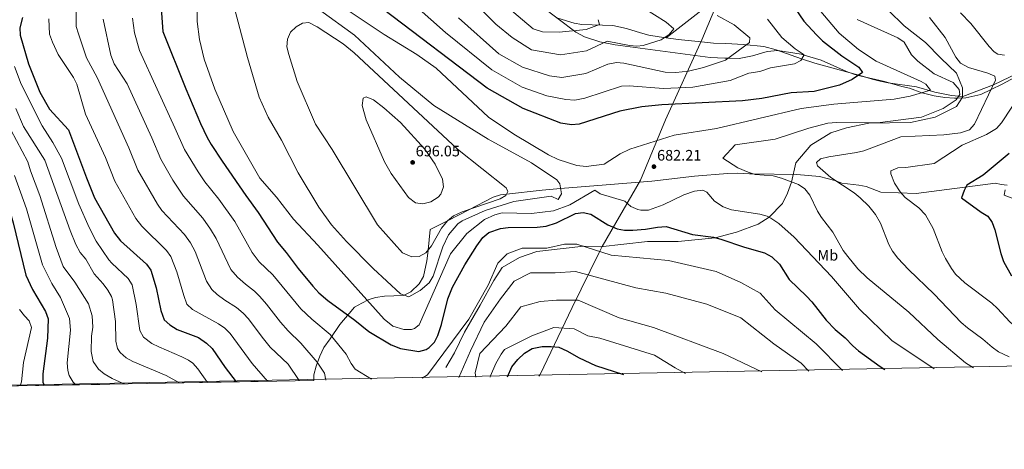
# Model space of a CAD drawing. Extents: x 627721 to 634619, y 743706 to 748462.
# Drawn here: x 630027 to 630675, y 743706 to 743988 of the extents above; entities that cross this region are included whole.
import ezdxf
from ezdxf.enums import TextEntityAlignment as Align

# ---------------------------------------------------------------- set-up
doc = ezdxf.new("R2010")
doc.units = 0
doc.header["$MEASUREMENT"] = 0
doc.linetypes.add('DGN Style 3', pattern=[110.847464, 79.17676, -31.670704])
for name, color, linetype in [('Nivel 1', 7, 'Continuous'), ('Nivel 11', 7, 'Continuous'), ('Nivel 21', 7, 'Continuous'), ('Nivel 35', 7, 'Continuous'), ('Nivel 37', 7, 'Continuous'), ('Nivel 4', 7, 'Continuous'), ('Nivel 41', 7, 'Continuous'), ('Nivel 49', 7, 'Continuous'), ('Nivel 5', 7, 'Continuous'), ('Nivel 57', 7, 'Continuous'), ('Nivel 61', 7, 'Continuous'), ('Nivel 7', 7, 'Continuous')]:
    doc.layers.add(name, color=color, linetype=linetype)
doc.styles.add('Style-arial', font='arial.shx', dxfattribs={"bigfont": 'arialbig.shx'})
doc.styles.add('Style-arialn', font='arialn.shx', dxfattribs={"bigfont": 'arialnbig.shx'})

# ---------------------------------------------------------------- blocks, each defined once
blk = doc.blocks.new('5PATER_3')
at = {"layer": 'Nivel 7', "linetype": 'Continuous', "lineweight": 0}
h = blk.add_hatch(color=53, dxfattribs=at)
edge = h.paths.add_edge_path()
edge.add_ellipse((0, 0), major_axis=(-1.095731442945027, -1.110710700472634), ratio=0.9994222409660316, start_angle=0, end_angle=360)

msp = doc.modelspace()

# ---------------------------------------------------------------- linework, layer by layer
at = {"layer": 'Nivel 1', "color": 7, "linetype": 'Continuous', "lineweight": 0}
msp.add_polyline3d([(630368.935, 743753.7679999999, 647.532), (630369.6540000001, 743754.9299999999, 647.587), (630390.858, 743798.963, 658.719), (630408.5490000001, 743835.112, 669.746), (630410.503, 743839.105, 672.999), (630410.5320000001, 743839.155, 673.01), (630435.7590000001, 743882.8500000001, 681.326), (630452.365, 743922.646, 677.429), (630476.217, 743975.1229999999, 660.292), (630500.6540000001, 744033.5959999999, 671.986), (630524.003, 744085.9310000001, 685.357), (630544.4140000001, 744134.4890000001, 699.926), (630558.9650000001, 744164.952, 711.201), (630579.967, 744203.7239999999, 722.836), (630598.52, 744237.8559999999, 729.0840000000001), (630616.7779999999, 744273.3770000001, 731.572), (630633.396, 744308.469, 735.861), (630643.246, 744331.9110000001, 741.237), (630649.8389999999, 744345.2080000001, 744.272), (630677.162, 744392.0660000001, 750.378), (630694.3600000001, 744424.7590000001, 754.595)], dxfattribs=at)
at = {"layer": 'Nivel 11', "color": 142, "linetype": 'DGN Style 3', "lineweight": 13}
for points in [[(630452.673, 743976.5530000001, 658.542), (630478.4380000001, 743996.5900000001, 665), (630510.3500000001, 744024.44, 670), (630545.6440000001, 744059.5519999999, 675), (630569.8, 744071.8829999999, 680), (630588.98, 744087.9920000001, 685), (630604.0800000001, 744101.6499999999, 690), (630631.71, 744138.0120000001, 695), (630645.469, 744156.6059999999, 700), (630652.9240000001, 744167.5419999999, 705), (630666.1070000001, 744192.348, 710), (630677.8330000001, 744217.6810000001, 715), (630691.7390000001, 744253.1000000001, 720), (630705.0190000001, 744284.125, 725)], [(630381.3400000001, 743989.49, 652.88), (630392.1300000001, 743986.1000000001, 652.75), (630397.1200000001, 743985.3999999999, 654.58), (630417.6499999999, 743984.6400000001, 654.65), (630426.6499999999, 743982.78, 655.53), (630435.9269999999, 743979.774, 657.82), (630441.398, 743978.378, 657.84), (630448.04, 743977.1699999999, 657.84), (630452.673, 743976.5530000001, 658.542)], [(630452.673, 743976.5530000001, 658.542), (630460.6300000001, 743975.4920000001, 659.747), (630476.05, 743973.8600000001, 660.01), (630483.94, 743973.0700000001, 663.599), (630492.04, 743972.72, 663.599), (630503.71, 743972.22, 666.719), (630517.0900000001, 743970.74, 666.859), (630525.27, 743968.54, 666.859), (630541.8200000001, 743962.6599999999, 668.69), (630550.73, 743959.8900000001, 668.69), (630569.02, 743954.71, 674.119), (630582.0900000001, 743951.3600000001, 675.27), (630588.46, 743949.3200000001, 677.099), (630593.75, 743948.1100000001, 677.099), (630598.8600000001, 743946.94, 678.59), (630617.69, 743944.3400000001, 678.859), (630629.6300000001, 743940.8300000001, 680.83), (630640.658, 743938.6370000001, 682.684), (630648.1300000001, 743937.8900000001, 685.65), (630668.209, 743945.608, 690), (630700.3840000001, 743961.023, 695)]]:
    msp.add_polyline3d(points, dxfattribs=at)
at = {"layer": 'Nivel 21', "color": 7, "linetype": 'DGN Style 3', "lineweight": 0}
msp.add_polyline3d([(630599.1370000001, 743994.604, 690), (630609.4310000001, 743984.476, 687), (630623.6000000001, 743973.51, 687), (630633.7209999999, 743963.176, 687), (630643.842, 743953.264, 687), (630647.869, 743943.679, 687), (630647.869, 743937.564, 687), (630644.0460000001, 743931.237, 687), (630629.8759999999, 743924.2779999999, 687), (630613.682, 743920.692, 687), (630586.243, 743920.271, 687), (630571.399, 743917.318, 687), (630561.2779999999, 743913.9439999999, 687), (630548.0079999999, 743905.9299999999, 687), (630538.112, 743894.331, 687), (630535.3219999999, 743881.594, 685), (630532.6130000001, 743874.1840000001, 683), (630529.2390000001, 743867.436, 683), (630520.5800000001, 743858.3859999999, 680), (630513.27, 743853.7280000001, 677), (630499.101, 743848.666, 677), (630484.946, 743844.933, 675), (630460.727, 743842.342, 673), (630440.4850000001, 743842.342, 673), (630409.2220000001, 743838.9680000001, 673), (630398.497, 743839.256, 670), (630384.932, 743837.702, 668), (630367.6140000001, 743835.804, 668), (630356.1429999999, 743831.797, 668), (630344.673, 743825.26, 668), (630339.139, 743816.656, 668), (630330.1429999999, 743800.4169999999, 668), (630320.0220000001, 743782.702, 668), (630313.274, 743769.2050000001, 668), (630307.652, 743759.504, 668)], dxfattribs=at)
at = {"layer": 'Nivel 35', "color": 92, "linetype": 'DGN Style 3', "lineweight": 0}
for points in [[(630369.9450000001, 743997.8530000001, 655.433), (630393.27, 743980.2, 655.53), (630398.95, 743977.2, 655.599), (630409.037, 743973.95, 656.712), (630419.075, 743971.8470000001, 657.182), (630481.662, 743963.6669999999, 663.769), (630491.4510000001, 743963.101, 664.792), (630493.4410000001, 743963.0860000001, 665), (630500.71, 743963.03, 665.736), (630509.6200000001, 743964.6000000001, 666.613), (630519.3430000001, 743967.435, 667.569), (630526.1799999999, 743968.25, 668.22)], [(630526.1799999999, 743968.25, 668.22), (630541.6159999999, 743965.855, 669.778), (630543.625, 743965.23, 670), (630554.72, 743961.777, 671.404), (630571.6000000001, 743954.3, 673.943), (630576.2849999999, 743952.5630000001, 674.618), (630579.115, 743951.743, 675), (630580.23, 743951.4199999999, 675.143), (630596.6200000001, 743947.76, 676.767), (630607.8800000001, 743944.5, 677.89), (630612.8999999999, 743943.29, 678.534), (630621.138, 743940.422, 680), (630621.26, 743940.3800000001, 680.0260000000001), (630629.27, 743938.44, 681.738), (630636.3700000001, 743937.3, 683.2760000000001), (630642.52, 743936.7, 684.602), (630644.3729999999, 743936.787, 685), (630650.1599999999, 743937.06, 686.239), (630659.9269999999, 743939.2550000001, 688.379), (630666.7509999999, 743942.5549999999, 690), (630673.98, 743946.05, 691.349), (630685.858, 743952.3600000001, 692.645)], [(630669.605, 743880.8500000001, 703.27), (630617.466, 743873.9269999999, 696.429), (630594.0660000001, 743874.827, 691.89), (630584.4850000001, 743878.7010000001, 691.631), (630579.6300000001, 743879.53, 690.739), (630568.46, 743880.801, 685.9730000000001), (630563.8300000001, 743882.49, 685.109), (630553.6300000001, 743885.1300000001, 684.9), (630538.7930000001, 743886.55, 684.513), (630509.2, 743886.8999999999, 684.359), (630507.5419999999, 743886.9299999999, 683.908), (630503.8589999999, 743887.233, 680.1270000000001), (630499.79, 743887.3900000001, 677.239), (630493.2069999999, 743887.1359999999, 676.753), (630471.3500000001, 743885.49, 676.63), (630443.378, 743882.172, 676.694), (630383.148, 743877.284, 685), (630370.993, 743876.297, 687.081), (630347.608, 743873.6170000001, 690), (630343.5490000001, 743873.152, 690), (630338.8300000001, 743871.6699999999, 690), (630322.7080000001, 743863.3659999999, 690), (630308.628, 743856.1140000001, 690), (630297.3200000001, 743850.29, 690), (630295.9269999999, 743836.8160000001, 690), (630295.8899999999, 743836.4550000001, 689.998), (630295.065, 743829.5760000001, 689.766), (630292.9099999999, 743819.47, 688.695), (630290, 743814.6100000001, 687.774), (630284.5900000001, 743809.27, 686.203), (630280.175, 743807.1270000001, 685), (630279.46, 743806.78, 684.794), (630267.163, 743806.3829999999, 681.6), (630261.358, 743805.6370000001, 681.291), (630256.534, 743804.007, 680.386), (630252.27, 743801.7, 679.169), (630247.3800000001, 743799.1300000001, 676.989), (630243.8600000001, 743795.06, 675.75), (630237.7949999999, 743787.7, 674.547), (630231.4199999999, 743778.26, 672.94), (630227.3400000001, 743772.69, 672.32), (630224.5800000001, 743766.8900000001, 670.45), (630222.19, 743760.2760000001, 667.408), (630220.703, 743754.716, 665.917), (630220.663, 743750.9780000001, 665.5740000000001)], [(630677.4010000001, 743879.4979999999, 707.447), (630673.3700000001, 743880.02, 704.419), (630669.605, 743880.8500000001, 703.27)]]:
    msp.add_polyline3d(points, dxfattribs=at)
at = {"layer": 'Nivel 4', "color": 30, "linetype": 'Continuous', "lineweight": 30, "flags": 128}
for points, elevation in [([(629929.19, 744091.9099999999), (629921.01, 744067.27), (629923.54, 744050.22), (629927.3630000001, 744040.9820000001), (629949.727, 744000.9539999999), (629962.767, 743967.6059999999), (630007.4299999999, 743905.71), (630008.3, 743899.74), (630009.49, 743894.8840000001), (630013.064, 743882.851), (630019.79, 743864.75), (630022.76, 743854.76), (630030.9199999999, 743820.25), (630035.3659999999, 743810.7420000001), (630044.05, 743796.26), (630045.7209999999, 743791.541), (630045.3500000001, 743778.76), (630042.1100000001, 743755.3400000001), (630042.1799999999, 743749.8), (630043.004, 743747.635)], 625), ([(630119.5900000001, 744005.3500000001), (630121.1300000001, 743980.77), (630136.49, 743942.8600000001), (630145.99, 743920.1200000001), (630150.3260000001, 743910.8729999999), (630153.1070000001, 743906.3870000001), (630160.3, 743895.26), (630175.81, 743872.81), (630184.0519999999, 743861.5449999999), (630196.78, 743841.9299999999), (630202.5, 743835.22), (630210.3489999999, 743824.6410000001), (630219.95, 743812.8999999999), (630223.9199999999, 743808.6699999999), (630229.8999999999, 743803.6200000001), (630247.642, 743790.6300000001), (630256.892, 743783.1610000001), (630271.673, 743774.46), (630277.726, 743772.038), (630289.9199999999, 743769.95), (630294.662, 743771.2509999999), (630296.71, 743772.53), (630300.1200000001, 743776.06), (630302.28, 743780.5819999999), (630304.8389999999, 743787.7509999999), (630308.967, 743804.5959999999), (630312.075, 743812.4010000001), (630320.1000000001, 743827.04), (630327.956, 743839.6240000001), (630331.95, 743845.1599999999), (630335.878, 743848.2390000001), (630343.6300000001, 743851), (630348.6000000001, 743851.5590000001), (630367.764, 743851.828), (630373.6680000001, 743852.493), (630380.5109999999, 743854.7280000001), (630393.0700000001, 743860.8999999999), (630398.1599999999, 743861.55), (630403.0149999999, 743860.3530000001), (630414.28, 743853.48), (630420.3899999999, 743850.71), (630425.3330000001, 743849.9340000001), (630430.801, 743849.905), (630439.1359999999, 743850.548), (630447.02, 743851.9099999999), (630452.79, 743852.3), (630470.1159999999, 743847.084), (630483.9199999999, 743845.1699999999), (630488.81, 743844.04), (630504.236, 743838.615), (630517.4639999999, 743834.932), (630522.385, 743832.263), (630527.3200000001, 743827.55), (630533.7890000001, 743817.4979999999), (630545.25, 743806.49), (630548.6000000001, 743802.7779999999), (630558.21, 743790.52), (630563.96, 743784.55), (630570.56, 743778.96), (630575.6100000001, 743773.71), (630579.398, 743770.4410000001), (630593.78, 743760.0800000001), (630596.783, 743758.0549999999)], 675), ([(630537.75, 743995.81), (630543.47, 743987.5050000001), (630551.8500000001, 743978.44), (630555.73, 743974.54), (630568.3800000001, 743964.6100000001), (630579.6799999999, 743957.19), (630582.06, 743953.79), (630575.22, 743949.0349999999), (630566.8999999999, 743945.344), (630550.118, 743941.2919999999), (630535.128, 743940.227), (630515.8300000001, 743936.5), (630503.03, 743935.1400000001), (630449.8899999999, 743932.51), (630436.788, 743931.041), (630422.21, 743928.3400000001), (630395.3700000001, 743919.78), (630390.368, 743919.2949999999), (630383.392, 743920.4469999999), (630358.6030000001, 743929.97), (630334.8300000001, 743943.45), (630266.51, 743995.1300000001)], 675), ([(630028.8589999999, 743989.8289999999), (630027.1200000001, 743983.2), (630027.25, 743978.1980000001), (630032.81, 743959.3900000001), (630040.2450000001, 743940.733), (630046.6710000001, 743929.537), (630059.1100000001, 743916.03), (630070.8899999999, 743884.3900000001), (630076.3130000001, 743871.21), (630089.3, 743848.01), (630093.46, 743842.75), (630110.49, 743827.52), (630113.399, 743823.442), (630116.861, 743811.9720000001), (630119.9099999999, 743796.8700000001), (630122.22, 743790.94), (630125.8630000001, 743787.517), (630130.5959999999, 743784.476), (630144.75, 743779.1300000001), (630150.05, 743775.48), (630153.663, 743771.987), (630162.28, 743759.4299999999), (630169.5430000001, 743750.0160000001)], 650), ([(630678.6699999999, 743900.31), (630661.5619999999, 743886.1300000001), (630650.6499999999, 743879.52), (630648.96, 743876.01), (630647.315, 743871.163), (630660.1699999999, 743861.72), (630664.49, 743859), (630667.487, 743854.993), (630669.263, 743850.1059999999), (630673.06, 743834.54), (630674.79, 743829.19), (630680.111, 743819.7309999999)], 700), ([(630348.22, 743753.378), (630351.159, 743759.7760000001), (630354.9850000001, 743764.6880000001), (630359.3870000001, 743768.9480000001), (630364.432, 743771.979), (630371.03, 743773.21), (630376.98, 743773.25), (630381.9550000001, 743772.798), (630387.3729999999, 743770.5109999999), (630395.46, 743765.8200000001), (630406.2960000001, 743760.777), (630424.7380000001, 743754.818)], 650)]:
    msp.add_lwpolyline(points, dxfattribs=dict(at, elevation=elevation))
at = {"layer": 'Nivel 49', "color": 7, "linetype": 'Continuous', "lineweight": 0, "extrusion": (-0.2482278179283832, -0.004670350233953079, 0.9686904243540377), "elevation": -159267.1423834751, "flags": 128}
msp.add_lwpolyline([(-731764.0096099153, 624098.9151837127), (-731764.0096099153, 623871.6682253373)], dxfattribs=at)
at = {"layer": 'Nivel 5', "color": 30, "linetype": 'Continuous', "lineweight": 0, "flags": 128}
for points, elevation in [([(630064.024, 744006.619), (630064.267, 743983.899), (630065.635, 743979.088), (630071.0560000001, 743963.281), (630078.024, 743950.4820000001), (630098.804, 743904.209), (630104.706, 743889.4110000001), (630117.7, 743866.9099999999), (630120.646, 743862.865), (630135.5819999999, 743847.1340000001), (630139.5430000001, 743841.574), (630142.5260000001, 743835.811), (630150.037, 743816.2450000001), (630153.496, 743810.7720000001), (630157.0689999999, 743807.4569999999), (630162.163, 743803.713), (630169.771, 743798.9750000001), (630174.169, 743795.1440000001), (630177.6030000001, 743791.4990000001), (630186.619, 743779.44), (630191.994, 743772.926), (630203.7690000001, 743761.7050000001), (630210.969, 743750.905), (630210.993, 743750.7960000001)], 660), ([(630485.838, 743916.8970000001), (630457.98, 743912.54), (630428.71, 743903.22), (630422.3400000001, 743900.1300000001), (630411.8600000001, 743893.24), (630400.0830000001, 743891.801), (630393.834, 743892.4269999999), (630381.52, 743896.46), (630375.23, 743899.48), (630352.3530000001, 743913.1980000001), (630335.77, 743924.26), (630301.3, 743956.54), (630288.4199999999, 743965.56), (630266.8999999999, 743978.73), (630230.217, 744003.635)], 680), ([(630519.5079999999, 743988.8289999999), (630528.909, 743976.7450000001), (630537.5930000001, 743969.3389999999), (630543.6699999999, 743965.3049999999), (630541.4720000001, 743961.6470000001), (630537.28, 743959.382), (630521.3940000001, 743956.8230000001), (630514.462, 743954.405), (630507.236, 743953.2250000001), (630494.8910000001, 743948.3729999999), (630470.2849999999, 743944.1340000001), (630451.0560000001, 743943.1740000001), (630428.395, 743945.0150000001), (630423.4169999999, 743944.76), (630399.1059999999, 743936.841), (630392.689, 743935.585), (630386.7, 743935.919), (630374.098, 743938.29), (630357.851, 743944.155), (630337.8090000001, 743955.415), (630307.3999999999, 743980.148), (630280.3670000001, 744004.1440000001)], 670), ([(630144.1300000001, 743999.8600000001), (630143.9099999999, 743987.3800000001), (630145.473, 743975.3630000001), (630148.56, 743962.588), (630155.389, 743942.72), (630167.53, 743914.8400000001), (630185.176, 743884.092), (630196.1799999999, 743871.5700000001), (630207.21, 743857.1499999999), (630223.3899999999, 743840.0719999999), (630266.9199999999, 743791.31), (630272.75, 743786.71), (630279.94, 743784.3700000001), (630284.935, 743784.4040000001), (630286.95, 743785.04), (630289.98, 743787.47), (630310.79, 743834.3999999999), (630321.49, 743847.69), (630333.0900000001, 743856.97), (630339.9299999999, 743860.0700000001), (630344.831, 743861.243), (630363.94, 743860.94), (630378.5, 743862.6300000001), (630389.325, 743866.6159999999), (630405.69, 743876.1400000001), (630409.2, 743873.8), (630425.49, 743868.9199999999), (630429.5700000001, 743865.4099999999), (630434.148, 743863.3970000001), (630436, 743863.04), (630441.0009999999, 743863.0390000001), (630450.675, 743866.469), (630464.3800000001, 743873.0700000001), (630471.3600000001, 743875.49), (630476.9299999999, 743876.29), (630479.4099999999, 743874.8200000001), (630484.6599999999, 743868.8900000001), (630490.3400000001, 743865.21), (630495.8, 743863.2), (630514.46, 743860.45), (630519.244, 743859.0430000001), (630521.6100000001, 743857.8800000001), (630526.9299999999, 743854.31), (630537.1100000001, 743845.21), (630561.6300000001, 743819.4099999999), (630580.125, 743797.8570000001), (630601.3999999999, 743777.24), (630629.325, 743758.6669999999)], 680), ([(630166.956, 744001.916), (630176.9839999999, 743963.5249999999), (630184.736, 743937.521), (630190.5800000001, 743924.3400000001), (630199.2960000001, 743909.2309999999), (630210.3, 743887.74), (630223.8899999999, 743865.0700000001), (630232.4010000001, 743853.4550000001), (630242.1599999999, 743842.49), (630259.8400000001, 743824.6699999999), (630277.77, 743807.94), (630283.3600000001, 743806.05), (630290.8160000001, 743810.131), (630296.6499999999, 743815.25), (630299.3300000001, 743819.55), (630305.74, 743838.94), (630309.3999999999, 743846.8600000001), (630315.5, 743854.05), (630318.3, 743856.05), (630333.5, 743862.8500000001), (630352.3, 743868.8500000001), (630377, 743872.3600000001), (630381.54, 743870.0900000001), (630383.737, 743873.7390000001), (630382.6429999999, 743880.321), (630380.73, 743882.97)], 685), ([(630437.4469999999, 743996.4140000001), (630452.665, 743986.76), (630457.865, 743982.47), (630454.7420000001, 743978.7490000001), (630449.4979999999, 743975.3119999999), (630437.6610000001, 743971.55), (630433.4750000001, 743971.085), (630428.496, 743971.5360000001), (630413.9199999999, 743974.3600000001), (630400.19, 743967.9269999999), (630383.105, 743965.3800000001), (630363.94, 743968.7380000001), (630351.263, 743976.828), (630340.577, 743985.5900000001), (630323.926, 744002.75)], 660), ([(630380.73, 743882.97), (630364.1470000001, 743894.128), (630335.5, 743909.8700000001), (630299.72, 743931.97), (630277.196, 743950.585), (630247.459, 743978.337), (630224.49, 743995.0700000001)], 685), ([(630486.29, 743991.21), (630497.4099999999, 743985.03), (630507.81, 743976.45), (630507.6599999999, 743973.4199999999), (630491.746, 743961.854), (630477.22, 743956.96), (630467.504, 743954.611), (630459.03, 743953.6799999999), (630452.1599999999, 743953.8400000001), (630424.9199999999, 743959.8999999999), (630419.9199999999, 743960.2309999999), (630414.369, 743959.0959999999), (630399.885, 743952.9639999999), (630383.9099999999, 743950.4199999999), (630375.9099999999, 743951.52), (630358.03, 743957.22), (630342.6300000001, 743965.9990000001), (630315.8600000001, 743989.7)], 665), ([(630407.9199999999, 743988.49), (630408.8999999999, 743985.28), (630400.05, 743982.1000000001), (630382.3, 743980.3400000001), (630371.206, 743980.4269999999), (630365.1599999999, 743982.47), (630348.19, 743996.77)], 655), ([(630552.1200000001, 743996.6799999999), (630566.72, 743979.6699999999), (630579.3260000001, 743968.7679999999), (630590.943, 743961.1370000001), (630620.7110000001, 743947.7209999999), (630623.76, 743945.9299999999), (630626.8500000001, 743942.1200000001), (630613.3899999999, 743938.1200000001), (630602.79, 743936.192), (630563.25, 743932.842), (630541.5700000001, 743929.9299999999), (630485.838, 743916.8970000001)], 680), ([(630646.5959999999, 743993.0449999999), (630653.3430000001, 743986.0730000001), (630665.3500000001, 743970.9099999999), (630668.827, 743967.3360000001), (630671.21, 743965.8300000001), (630675.6200000001, 743965.1400000001)], 695), ([(630046.0800000001, 743989.04), (630046.6370000001, 743979.05), (630048.5, 743973.75), (630052.22, 743965.51), (630062.49, 743950.49), (630064.6969999999, 743945.9880000001), (630070.3, 743926.3800000001), (630083.585, 743897.6869999999), (630089.567, 743882.2139999999), (630103.5, 743857.46), (630107.396, 743852.429), (630123.554, 743836.578), (630126.4709999999, 743832.5079999999), (630130.371, 743822.524), (630135.0050000001, 743806.754), (630137.132, 743801.138), (630140.7960000001, 743797.717), (630157.869, 743788.2320000001), (630162.1089999999, 743785.3119999999), (630165.6240000001, 743781.7550000001), (630180.054, 743762.108), (630190.175, 743750.4040000001)], 655), ([(630081.899, 743988.747), (630087.0700000001, 743965.1799999999), (630089.25, 743959.5), (630097.8300000001, 743946.1499999999), (630114.023, 743910.7309999999), (630119.8600000001, 743896.618), (630127.925, 743882.815), (630134.828, 743872.3049999999), (630147.6100000001, 743857.6910000001), (630152.6159999999, 743850.6400000001), (630156.368, 743844.389), (630166.0320000001, 743823.906), (630170.3060000001, 743818.9480000001), (630175.608, 743814.2150000001), (630181.673, 743809.7180000001), (630185.1610000001, 743806.135), (630189.5730000001, 743801.256), (630198.834, 743789.342), (630203.827, 743783.6669999999), (630212.169, 743775.5050000001), (630222.969, 743762.905), (630227.7690000001, 743755.7050000001), (630228.6840000001, 743751.129)], 665), ([(630101.213, 743989.5630000001), (630102.5860000001, 743979.8740000001), (630105.78, 743968.256), (630129.2420000001, 743917.254), (630135.523, 743902.94), (630144.5290000001, 743888.2650000001), (630148.993, 743881.73), (630158.2180000001, 743870.304), (630168.575, 743855.6170000001), (630179.9680000001, 743835.2350000001), (630184.5830000001, 743829.06), (630193.5760000001, 743820.4610000001), (630212.202, 743798.03)], 670), ([(630347.3300000001, 743877.6699999999), (630315.26, 743903.3230000001), (630247.3500000001, 743966.6599999999), (630239.8999999999, 743972.6699999999), (630222.9199999999, 743983.8900000001), (630217.4299999999, 743986.6100000001), (630213.1799999999, 743986.1400000001), (630209.1100000001, 743983.8800000001), (630205.3, 743980.25), (630203.26, 743975.69), (630202.8870000001, 743970.69), (630204.186, 743965.557), (630209.6799999999, 743947.8900000001), (630221.888, 743919.6140000001), (630232.8200000001, 743902.94), (630262.71, 743853.392), (630279.01, 743834.9299999999), (630285.3200000001, 743832.24), (630289.98, 743832.54), (630294.3470000001, 743834.973), (630298.2760000001, 743839.5560000001), (630304.8500000001, 743851.24), (630308.6399999999, 743856.1300000001), (630312.7749999999, 743859.2209999999), (630318.433, 743861.8870000001), (630343.4890000001, 743870.557), (630347.156, 743872.7860000001), (630348.503, 743875.264), (630347.3300000001, 743877.6699999999)], 690), ([(630578.4299999999, 743988.639), (630605.3200000001, 743976.52), (630609.494, 743973.7609999999), (630614.379, 743965.244), (630618.479, 743961.189), (630629.3200000001, 743952.9180000001), (630641.8, 743947.02), (630645.6499999999, 743942.52), (630646.0800000001, 743939.24), (630643.6300000001, 743935.72), (630635.256, 743929.9240000001), (630620.79, 743924.3200000001), (630591.9739999999, 743920.523), (630564.9099999999, 743920.8900000001), (630559.26, 743920.27), (630546.7209999999, 743917.0689999999), (630524.49, 743909.8600000001), (630498.125, 743905.973), (630490.1300000001, 743897.3400000001), (630500.02, 743890.97), (630506.6399999999, 743888.02), (630511.4210000001, 743886.538), (630523.1370000001, 743885.5830000001), (630528.7339999999, 743884.0349999999), (630539.8700000001, 743879.9099999999), (630544.007, 743877.108), (630547.271, 743873.0360000001), (630552.4099999999, 743862.3800000001), (630555.0689999999, 743858.145), (630562.598, 743848.493), (630569.3899999999, 743836.56), (630572.2860000001, 743832.4880000001), (630579.05, 743824.44), (630585.1100000001, 743818.5700000001), (630612.504, 743795.9850000001), (630631.69, 743777.9299999999), (630649.8600000001, 743762.55), (630655.125, 743759.1529999999)], 685), ([(630626.2139999999, 743989.8759999999), (630636.3800000001, 743976.7849999999), (630643.54, 743963.8900000001), (630646.5700000001, 743959.9199999999), (630651.817, 743957.051), (630664.6799999999, 743953.3700000001)], 690), ([(629994.73, 743965.19), (630032.365, 743894.936), (630034.1100000001, 743889.0630000001), (630040.23, 743872.6059999999), (630051.0959999999, 743838.479), (630055.5689999999, 743825.905), (630063.369, 743815.7050000001), (630072.369, 743801.3049999999), (630074.7690000001, 743793.5050000001), (630075.1740000001, 743786.004), (630074.351, 743780.06), (630074.1410000001, 743770.06), (630075.294, 743763.3700000001), (630078.76, 743758.429), (630082.6980000001, 743755.345), (630087.8630000001, 743752.145), (630095.115, 743748.9680000001), (630096.013, 743748.6329999999)], 635), ([(630701.3200000001, 743962.44), (630673.6300000001, 743920.52), (630670.1950000001, 743916.888), (630663.75, 743912.8300000001), (630647.5730000001, 743905.747), (630629.21, 743893.77), (630610.6000000001, 743891.1799999999), (630605.31, 743890.96), (630600.75, 743888.96), (630600.5900000001, 743887), (630603.0800000001, 743880.81), (630606.9299999999, 743875.1699999999), (630610.236, 743871.4140000001), (630619.21, 743864.54), (630623.48, 743859.9299999999), (630628.5700000001, 743851.0519999999), (630634.56, 743835.6499999999), (630636.7139999999, 743831.1440000001), (630640.629, 743824.5549999999), (630643.3800000001, 743820.99)], 695), ([(630023.54, 743957.7), (630028.013, 743946.051), (630041.8, 743918.5800000001), (630048.8, 743907.5800000001), (630054.575, 743897.2339999999), (630065.8319999999, 743866.946), (630072.7949999999, 743851.5530000001), (630077.381, 743842.632), (630085.6470000001, 743830.4480000001), (630087.675, 743828.0419999999), (630098.379, 743818.101), (630100.9539999999, 743813.915), (630103.7490000001, 743800.923), (630106.1980000001, 743783.8200000001), (630108.5519999999, 743779.44), (630114.068, 743775.2919999999)], 645), ([(630664.6799999999, 743953.3700000001), (630669.1769999999, 743951.2239999999), (630669.71, 743948.75), (630655.8600000001, 743919.75), (630652.477, 743916.0419999999), (630646.479, 743913.932), (630635.686, 743912.631), (630607.2779999999, 743911.2990000001), (630588.0900000001, 743904.1100000001), (630582.95, 743902.1499999999), (630578.094, 743900.9539999999), (630559.8400000001, 743898.1400000001), (630554.29, 743896.9199999999), (630551.8300000001, 743894.3900000001), (630552.44, 743892.31), (630561.1699999999, 743884.5800000001), (630576.53, 743874.3600000001), (630580.4569999999, 743871.2749999999), (630586.2220000001, 743865.5930000001), (630590.558, 743860.2050000001), (630593.933, 743854.494), (630599.4299999999, 743840.44), (630601.743, 743836.0090000001), (630605.2760000001, 743831.355), (630612.3300000001, 743824.05), (630629.31, 743807.72), (630647.0930000001, 743789.112), (630651.236, 743785.4739999999), (630661.3, 743778.2), (630667.51, 743772.77), (630671.5860000001, 743769.8589999999), (630678.5700000001, 743766.389)], 690), ([(630304.3800000001, 743873.6599999999), (630305.98, 743878.3459999999), (630305.435, 743883.416), (630300.6529999999, 743893.3840000001), (630293.78, 743903.1400000001), (630277.6599999999, 743920.8800000001), (630266.8800000001, 743930.52), (630260.05, 743935.78), (630255.1499999999, 743937.74), (630253.1100000001, 743936.72), (630252.5800000001, 743932.0700000001), (630255.19, 743922.6100000001), (630267.2690000001, 743894.926), (630271.6599999999, 743887.28), (630283.1399999999, 743871.3999999999), (630287.72, 743867.8900000001), (630292.4809999999, 743867.1170000001), (630297.8200000001, 743868.463), (630302.544, 743871.5120000001), (630304.3800000001, 743873.6599999999)], 695), ([(630024.3300000001, 743929.99), (630029.4099999999, 743918.1699999999), (630043.47, 743896.085), (630060.1229999999, 743849.662), (630064.0160000001, 743840.354), (630066.794, 743835.094), (630070.5689999999, 743830.7050000001), (630075.969, 743821.105), (630081.969, 743814.5050000001), (630084.969, 743810.3049999999), (630087.369, 743806.105), (630088.071, 743804.024), (630090.0860000001, 743789.6259999999), (630090.176, 743776.7), (630091.473, 743771.9099999999), (630093.246, 743769.2660000001), (630097.0930000001, 743765.8160000001), (630101.399, 743763.435), (630123.4890000001, 743754.2050000001), (630131.729, 743749.521), (630131.882, 743749.307)], 640), ([(630023.587, 743885.9569999999), (630031.558, 743863.9240000001), (630041.952, 743826.9510000001), (630048.209, 743814.764), (630053.7690000001, 743805.5050000001), (630059.7690000001, 743791.7050000001), (630060.398, 743783.963), (630058.132, 743762.46), (630058.5819999999, 743757.52), (630059.652, 743754.1799999999), (630062.183, 743749.841), (630063.869, 743748.0279999999)], 630), ([(630675.95, 743876.53), (630675.3400000001, 743872.8700000001), (630687.3400000001, 743868.3800000001)], 705), ([(630292.0190000001, 743752.321), (630295.5689999999, 743754.5050000001), (630322.869, 743791.2050000001), (630335.469, 743813.7050000001), (630341.7690000001, 743828.105), (630348.0689999999, 743834.405), (630357.969, 743838.0050000001), (630374.169, 743838.0050000001), (630385.869, 743840.7050000001), (630393.969, 743840.7050000001), (630416.469, 743833.5050000001), (630454.2690000001, 743829.905), (630485.7690000001, 743822.7050000001), (630501.969, 743815.5050000001), (630514.5689999999, 743808.3049999999), (630524.469, 743797.5050000001), (630551.469, 743775.0050000001), (630568.773, 743757.5279999999)], 670), ([(630316.1699999999, 743752.7749999999), (630323.7690000001, 743770.5050000001), (630332.7690000001, 743789.405), (630343.5689999999, 743804.7050000001), (630352.5689999999, 743816.405), (630363.369, 743821.8049999999), (630379.5689999999, 743821.8049999999), (630393.0689999999, 743822.7050000001), (630432.669, 743811.905), (630452.469, 743808.3049999999), (630479.469, 743801.105), (630501.969, 743792.105), (630523.5689999999, 743775.0050000001), (630541.5689999999, 743762.405), (630546.702, 743757.1130000001)], 665), ([(630643.3800000001, 743820.99), (630649.45, 743815.2), (630667.31, 743801.75), (630670.9610000001, 743798.3319999999), (630679.05, 743789.53), (630689.98, 743780), (630694.311, 743777.507), (630700.361, 743774.791), (630720.703, 743769.8260000001), (630726.3300000001, 743767.7679999999), (630732.169, 743764.102), (630736.213, 743760.679)], 695), ([(630327.28, 743752.9839999999), (630327.0120000001, 743755.906), (630330.0689999999, 743768.7050000001), (630347.169, 743786.7050000001), (630357.0689999999, 743799.3049999999), (630369.669, 743802.905), (630380.469, 743803.8049999999), (630394.869, 743803.8049999999), (630421.869, 743792.105), (630444.369, 743785.8049999999), (630490.2690000001, 743768.7050000001), (630515.7, 743756.5290000001)], 660), ([(630026.8200000001, 743797.69), (630030.04, 743793.45), (630033.26, 743790.19), (630034.8300000001, 743785.74), (630029.56, 743762.76), (630028.05, 743749.94), (630027.199, 743747.338)], 620), ([(630212.202, 743798.03), (630219.2949999999, 743791.1740000001), (630231.4210000001, 743781.088), (630241.9029999999, 743768.3060000001), (630245.2520000001, 743762.166), (630247.8859999999, 743758.433), (630258.5719999999, 743751.6910000001)], 670), ([(630336.8740000001, 743753.165), (630337.0689999999, 743754.0290000001), (630340.4739999999, 743762.183), (630343.9820000001, 743768.256), (630346.2690000001, 743771.405), (630364.2690000001, 743780.405), (630378.669, 743785.8049999999), (630392.169, 743784.905), (630401.169, 743780.405), (630409.1140000001, 743778.763), (630445.0689999999, 743767.604), (630458.669, 743759.2039999999), (630465.56, 743755.5860000001)], 655), ([(630114.068, 743775.2919999999), (630118.5360000001, 743773.003), (630133.696, 743766.5460000001), (630138.2150000001, 743764.365), (630141.0320000001, 743762.3219999999), (630144.243, 743758.4750000001), (630150.6769999999, 743749.6610000001)], 645)]:
    msp.add_lwpolyline(points, dxfattribs=dict(at, elevation=elevation))
at = {"layer": 'Nivel 57', "color": 92, "linetype": 'DGN Style 3', "lineweight": 0}
for points in [[(630685.858, 743952.3600000001, 692.645), (630673.98, 743946.05, 691.349), (630666.7509999999, 743942.5549999999, 690), (630659.9269999999, 743939.2550000001, 688.379), (630650.1599999999, 743937.06, 686.239), (630644.3729999999, 743936.787, 685), (630642.52, 743936.7, 684.602), (630636.3700000001, 743937.3, 683.2760000000001), (630629.27, 743938.44, 681.738), (630621.26, 743940.3800000001, 680.0260000000001), (630621.138, 743940.422, 680), (630612.8999999999, 743943.29, 678.534), (630607.8800000001, 743944.5, 677.89), (630596.6200000001, 743947.76, 676.767), (630580.23, 743951.4199999999, 675.143), (630579.115, 743951.743, 675), (630576.2849999999, 743952.5630000001, 674.618), (630571.6000000001, 743954.3, 673.943), (630554.72, 743961.777, 671.404), (630543.625, 743965.23, 670), (630541.6159999999, 743965.855, 669.778), (630526.1799999999, 743968.25, 668.22), (630519.3430000001, 743967.435, 667.569), (630509.6200000001, 743964.6000000001, 666.613), (630500.71, 743963.03, 665.736), (630493.4410000001, 743963.0860000001, 665), (630491.4510000001, 743963.101, 664.792), (630481.662, 743963.6669999999, 663.769), (630419.075, 743971.8470000001, 657.182), (630409.037, 743973.95, 656.712), (630398.95, 743977.2, 655.599), (630393.27, 743980.2, 655.53), (630369.9450000001, 743997.8530000001, 655.433)], [(630000.5700000001, 743746.837, 609.155), (630220.663, 743750.9780000001, 665.5740000000001), (630220.703, 743754.716, 665.917), (630222.19, 743760.2760000001, 667.408), (630224.5800000001, 743766.8900000001, 670.45), (630227.3400000001, 743772.69, 672.32), (630231.4199999999, 743778.26, 672.94), (630237.7949999999, 743787.7, 674.547), (630243.8600000001, 743795.06, 675.75), (630247.3800000001, 743799.1300000001, 676.989), (630252.27, 743801.7, 679.169), (630256.534, 743804.007, 680.386), (630261.358, 743805.6370000001, 681.291), (630267.163, 743806.3829999999, 681.6), (630279.46, 743806.78, 684.794), (630280.175, 743807.1270000001, 685), (630284.5900000001, 743809.27, 686.203), (630290, 743814.6100000001, 687.774), (630292.9099999999, 743819.47, 688.695), (630295.065, 743829.5760000001, 689.766), (630295.8899999999, 743836.4550000001, 689.998), (630295.9269999999, 743836.8160000001, 690), (630297.3200000001, 743850.29, 690), (630308.628, 743856.1140000001, 690), (630322.7080000001, 743863.3659999999, 690), (630338.8300000001, 743871.6699999999, 690), (630343.5490000001, 743873.152, 690), (630347.608, 743873.6170000001, 690), (630370.993, 743876.297, 687.081), (630383.148, 743877.284, 685), (630443.378, 743882.172, 676.694), (630471.3500000001, 743885.49, 676.63), (630493.2069999999, 743887.1359999999, 676.753), (630499.79, 743887.3900000001, 677.239), (630503.8589999999, 743887.233, 680.1270000000001), (630507.5419999999, 743886.9299999999, 683.908), (630509.2, 743886.8999999999, 684.359), (630538.7930000001, 743886.55, 684.513), (630553.6300000001, 743885.1300000001, 684.9), (630563.8300000001, 743882.49, 685.109), (630568.46, 743880.801, 685.9730000000001), (630579.6300000001, 743879.53, 690.739), (630584.4850000001, 743878.7010000001, 691.631), (630594.0660000001, 743874.827, 691.89), (630617.466, 743873.9269999999, 696.429), (630669.605, 743880.8500000001, 703.27), (630673.3700000001, 743880.02, 704.419), (630677.4010000001, 743879.4979999999, 707.447)]]:
    msp.add_polyline3d(points, dxfattribs=at)
at = {"layer": 'Nivel 61', "color": 7, "linetype": 'Continuous', "lineweight": 0}
msp.add_3dface([(627807.4199999999, 743705.5700000001), (627721.49, 748332.3700000001), (634527.99, 748462.1699999999), (634618.5700000001, 743835.4199999999)], dxfattribs=at)

# ---------------------------------------------------------------- block references
at = {"layer": 'Nivel 7', "color": 53, "linetype": 'Continuous', "lineweight": 0}
for p in [(630285.76, 743894.48, 696.049), (630444.6599999999, 743891.71, 682.21)]:
    msp.add_blockref('5PATER_3', p, dxfattribs=at)

# ---------------------------------------------------------------- texts
at = {"layer": 'Nivel 37', "color": 92, "linetype": 'Continuous', "lineweight": 0, "style": 'Style-arialn'}
msp.add_text('Mb', height=7.000002, dxfattribs=at).set_placement((630559.1818623526, 743833.3400009999, 681.886), align=Align.MIDDLE_CENTER)
at = {"layer": 'Nivel 41', "color": 7, "linetype": 'Continuous', "lineweight": 0, "style": 'Style-arial'}
for s, p in [('696.05', (630287.746, 743898.48, 696.049)), ('682.21', (630446.7390000001, 743895.71, 682.21))]:
    msp.add_text(s, height=7.000002, dxfattribs=at).set_placement(p)

doc.saveas('drawing.dxf')
